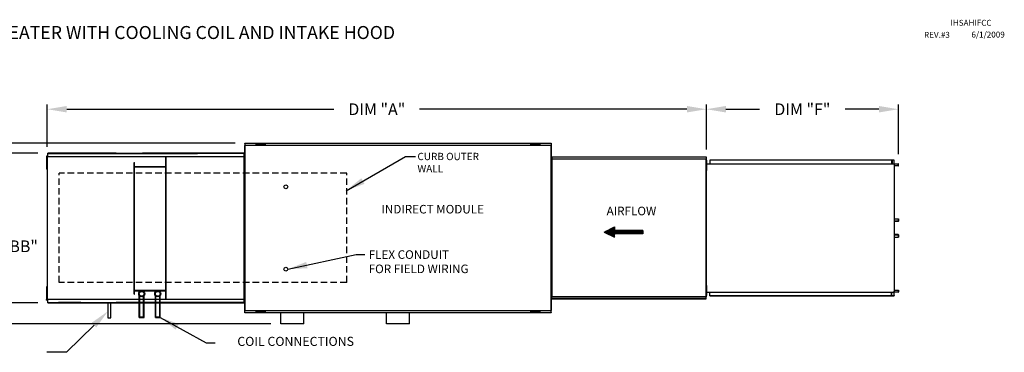
# Model space of a CAD drawing. Extents: x 9 to 246, y 31 to 185.
# Drawn here: x 95 to 246, y 133 to 185 of the extents above; entities that cross this region are included whole.
import ezdxf

# ---------------------------------------------------------------- set-up
doc = ezdxf.new("R2010")
doc.units = 0
doc.header["$LTSCALE"] = 4
doc.header["$MEASUREMENT"] = 0
doc.header["$PDSIZE"] = -1
doc.linetypes.add('HIDDEN', pattern=[0.375, 0.25, -0.125])
doc.layers.get('0').update_dxf_attribs({"linetype": 'CONTINUOUS'})
doc.layers.get('DEFPOINTS').update_dxf_attribs({"linetype": 'CONTINUOUS'})
doc.styles.add('BOLD', font='ROMAND.SHX')
doc.dimstyles.new('MOD', dxfattribs={"dimscale": 1.5, "dimtxt": 1.2, "dimasz": 2, "dimexe": 0.5, "dimexo": 1, "dimgap": 1, "dimtad": 0, "dimtih": 1, "dimtoh": 1, "dimdec": 4, "dimlfac": 1.333333, "dimzin": 0, "dimdsep": 46, "dimtxsty": 'Standard', "dimcen": 0.09, "dimdle": 0.125, "dimadec": 0, "dimazin": 0, "dimtfac": 1, "dimtdec": 4, "dimtix": 1, "dimtofl": 0, "dimtmove": 0, "dimatfit": 3, "dimfxl": 0, "dimfrac": 2, "dimtolj": 1, "dimtzin": 0, "dimarcsym": 0})

# ---------------------------------------------------------------- blocks, each defined once
blk = doc.blocks.new('*D0')
at = {"color": 0, "lineweight": -2}
for p, q in [((98.84, 165.05), (98.84, 171.57)), ((200.37, 164.65), (200.37, 171.57)), ((101.84, 170.82), (143, 170.82)), ((197.37, 170.82), (156.2, 170.82))]:
    blk.add_line(p, q, dxfattribs=at)
at = {"color": 0}
for points in [[(101.84, 171.32), (101.84, 170.32), (98.84, 170.82)], [(197.37, 171.32), (197.37, 170.32), (200.37, 170.82)]]:
    blk.add_solid(points, dxfattribs=at)
at = {"layer": 'DEFPOINTS', "color": 0}
for p in [(200.37, 170.82), (98.84, 163.55), (200.37, 163.15)]:
    blk.add_point(p, dxfattribs=at)
at = {"color": 0, "insert": (149.6, 170.82), "char_height": 1.8, "attachment_point": 5}
blk.add_mtext('\\A1;DIM "A"', dxfattribs=at)
blk = doc.blocks.new('*D1')
at = {"color": 0, "lineweight": -2}
for p, q in [((127.76, 165.59), (81.57, 165.59)), ((82.32, 162.59), (82.32, 159.17)), ((82.32, 140.8), (82.32, 154.37)), ((133.29, 137.8), (81.57, 137.8))]:
    blk.add_line(p, q, dxfattribs=at)
at = {"color": 0}
for points in [[(81.82, 162.59), (82.82, 162.59), (82.32, 165.59)], [(81.82, 140.8), (82.82, 140.8), (82.32, 137.8)]]:
    blk.add_solid(points, dxfattribs=at)
at = {"layer": 'DEFPOINTS', "color": 0}
for p in [(129.26, 165.59), (82.32, 137.8), (134.79, 137.8)]:
    blk.add_point(p, dxfattribs=at)
at = {"color": 0, "insert": (82.32, 156.77), "char_height": 1.8, "attachment_point": 5}
blk.add_mtext('\\A1;DIM "B"', dxfattribs=at)
blk = doc.blocks.new('*D7')
at = {"color": 0, "lineweight": -2}
for p, q in [((200.37, 164.65), (200.37, 171.57)), ((229.95, 163.89), (229.95, 171.57)), ((203.37, 170.82), (208.56, 170.82)), ((226.95, 170.82), (221.76, 170.82))]:
    blk.add_line(p, q, dxfattribs=at)
at = {"color": 0}
for points in [[(203.37, 171.32), (203.37, 170.32), (200.37, 170.82)], [(226.95, 171.32), (226.95, 170.32), (229.95, 170.82)]]:
    blk.add_solid(points, dxfattribs=at)
at = {"layer": 'DEFPOINTS', "color": 0}
for p in [(229.95, 170.82), (200.37, 163.15), (229.95, 162.39)]:
    blk.add_point(p, dxfattribs=at)
at = {"color": 0, "insert": (215.16, 170.82), "char_height": 1.8, "attachment_point": 5}
blk.add_mtext('\\A1;DIM "F"', dxfattribs=at)
blk = doc.blocks.new('*D12')
at = {"color": 0, "lineweight": -2}
for p, q in [((97.4, 164.07), (91.39, 164.07)), ((92.14, 161.07), (92.14, 152.14)), ((92.14, 144.05), (92.14, 147.34)), ((97.4, 141.05), (91.39, 141.05))]:
    blk.add_line(p, q, dxfattribs=at)
at = {"color": 0}
for points in [[(91.64, 161.07), (92.64, 161.07), (92.14, 164.07)], [(91.64, 144.05), (92.64, 144.05), (92.14, 141.05)]]:
    blk.add_solid(points, dxfattribs=at)
at = {"layer": 'DEFPOINTS', "color": 0}
for p in [(98.9, 164.07), (92.14, 141.05), (98.9, 141.05)]:
    blk.add_point(p, dxfattribs=at)
at = {"color": 0, "insert": (92.14, 149.74), "char_height": 1.8, "attachment_point": 5}
blk.add_mtext('\\A1;DIM "BB"', dxfattribs=at)

msp = doc.modelspace()

# ---------------------------------------------------------------- linework, layer by layer
at = {"color": 7, "linetype": 'Continuous'}
for p, q in [((129.259303, 165.554075), (129.259303, 165.586345)), ((129.259303, 165.586345), (176.482041, 165.586345)), ((129.259303, 165.554075), (129.259303, 165.276827)), ((176.482041, 165.554075), (129.259303, 165.554075)), ((130.930302, 165.310595), (130.930302, 165.365996)), ((131.194116, 165.365996), (130.930302, 165.365996)), ((131.194116, 165.310595), (131.194116, 165.365996)), ((132.249373, 165.365996), (131.194116, 165.365996)), ((132.249373, 165.310595), (132.249373, 165.365996)), ((132.513187, 165.365996), (132.249373, 165.365996)), ((132.513187, 165.310595), (132.513187, 165.365996)), ((173.228157, 165.310595), (173.228157, 165.365996)), ((173.491971, 165.365996), (173.228157, 165.365996)), ((173.491971, 165.310595), (173.491971, 165.365996)), ((174.547228, 165.365996), (173.491971, 165.365996)), ((174.547228, 165.310595), (174.547228, 165.365996)), ((174.811042, 165.365996), (174.547228, 165.365996)), ((174.811042, 165.310595), (174.811042, 165.365996)), ((176.482041, 165.586345), (176.482041, 165.554075)), ((176.482041, 165.554075), (176.482041, 165.276827)), ((98.897201, 164.068425), (109.438028, 164.068425)), ((98.897201, 164.017014), (98.897201, 164.068425)), ((109.438028, 164.068425), (98.897201, 164.068425)), ((109.438028, 164.068425), (98.897201, 164.068425)), ((109.438028, 164.068425), (98.897201, 164.068425)), ((98.897201, 164.02737), (109.438028, 164.02737)), ((98.897201, 163.575313), (98.897201, 164.017014)), ((100.562545, 164.068425), (103.991901, 164.068425)), ((103.991901, 164.02737), (100.562545, 164.02737)), ((121.996369, 164.068425), (113.495345, 164.068425)), ((129.107841, 164.068425), (113.495345, 164.068425)), ((129.107841, 164.068425), (113.495345, 164.068425)), ((113.495345, 164.068425), (129.107841, 164.068425)), ((113.495345, 164.068425), (129.107841, 164.068425)), ((129.107841, 164.02737), (113.495345, 164.02737)), ((113.495345, 164.02737), (121.996369, 164.02737)), ((129.107841, 164.068425), (129.107841, 164.017014)), ((129.107841, 164.017014), (129.107841, 163.575313)), ((129.221313, 165.257832), (129.221313, 139.855692)), ((129.256664, 165.257832), (129.221313, 165.257832)), ((129.256664, 165.257832), (129.256664, 139.855692)), ((129.256664, 165.257832), (129.257192, 165.257832)), ((129.257192, 165.276827), (176.484152, 165.276827)), ((129.257192, 165.276827), (129.257192, 165.257832)), ((129.257192, 165.241476), (129.257192, 165.257832)), ((176.484152, 165.241476), (129.257192, 165.241476)), ((131.194116, 165.310595), (130.930302, 165.310595)), ((132.249373, 165.310595), (131.194116, 165.310595)), ((131.45793, 165.310595), (131.45793, 165.276827)), ((131.985558, 165.276827), (131.985558, 165.310595)), ((132.513187, 165.310595), (132.249373, 165.310595)), ((173.491971, 165.310595), (173.228157, 165.310595)), ((174.547228, 165.310595), (173.491971, 165.310595)), ((173.755785, 165.310595), (173.755785, 165.276827)), ((174.283414, 165.276827), (174.283414, 165.310595)), ((174.811042, 165.310595), (174.547228, 165.310595)), ((176.484152, 165.257832), (176.484152, 165.276827)), ((176.484152, 165.241476), (176.484152, 165.257832)), ((176.484152, 165.257832), (176.484679, 165.257832)), ((176.484679, 139.855692), (176.484679, 165.257832)), ((176.52003, 165.257832), (176.484679, 165.257832)), ((176.52003, 139.855692), (176.52003, 165.257832)), ((98.781741, 163.626308), (98.711257, 163.626308)), ((98.711257, 163.626308), (98.711257, 163.29067)), ((98.711257, 163.29067), (98.711257, 161.948117)), ((98.781741, 163.29067), (98.711257, 163.29067)), ((98.781741, 163.626308), (98.781741, 163.29067)), ((98.781741, 163.29067), (98.781741, 161.948117)), ((98.836678, 162.955031), (98.781741, 162.955031)), ((98.836678, 163.545051), (98.836678, 141.568474)), ((98.892998, 163.545051), (98.836678, 163.545051)), ((98.893838, 163.545051), (98.892998, 163.545051)), ((98.893838, 163.575313), (109.438028, 163.575313)), ((98.893838, 163.575313), (98.893838, 163.545051)), ((98.893838, 163.518993), (98.893838, 163.545051)), ((109.438028, 163.575313), (129.111204, 163.575313)), ((112.196939, 142.365969), (112.196939, 162.613286)), ((112.196939, 162.613286), (112.272699, 162.613286)), ((112.272699, 142.365969), (112.272699, 162.613286)), ((117.094922, 141.627877), (117.094922, 163.575313)), ((117.170682, 141.627877), (117.170682, 163.575313)), ((129.111204, 163.545051), (129.111204, 163.575313)), ((129.112044, 163.545051), (129.111204, 163.545051)), ((129.111204, 163.518993), (129.111204, 163.545051)), ((129.168364, 163.545051), (129.112044, 163.545051)), ((129.168364, 141.568474), (129.168364, 163.545051)), ((176.547995, 163.147319), (176.547995, 141.966206)), ((176.583346, 163.147319), (176.547995, 163.147319)), ((176.583346, 163.147319), (176.583346, 141.966206)), ((176.583346, 163.147319), (176.583873, 163.147319)), ((176.583873, 163.166314), (200.331371, 163.166314)), ((176.583873, 163.166314), (176.583873, 163.147319)), ((176.583873, 163.130962), (176.583873, 163.147319)), ((200.331371, 163.130962), (176.583873, 163.130962)), ((176.585984, 163.443562), (176.585984, 163.475832)), ((176.585984, 163.475832), (200.32926, 163.475832)), ((176.585984, 163.443562), (176.585984, 163.166314)), ((200.32926, 163.443562), (176.585984, 163.443562)), ((200.32926, 163.475832), (200.32926, 163.443562)), ((200.32926, 163.443562), (200.32926, 163.166314)), ((200.331371, 163.147319), (200.331371, 163.166314)), ((200.331371, 163.130962), (200.331371, 163.147319)), ((200.331371, 163.147319), (200.331898, 163.147319)), ((200.331898, 141.966206), (200.331898, 163.147319)), ((200.367249, 163.147319), (200.331898, 163.147319)), ((200.367249, 141.966206), (200.367249, 163.147319)), ((200.401018, 162.438673), (200.367249, 162.438673)), ((200.367249, 162.419533), (200.401018, 162.419533)), ((200.401018, 162.702487), (200.401018, 162.966302)), ((200.401018, 162.966302), (200.456419, 162.966302)), ((200.401018, 161.647231), (200.401018, 162.702487)), ((200.401018, 162.702487), (200.456419, 162.702487)), ((200.456419, 162.702487), (200.456419, 162.966302)), ((200.456419, 161.647231), (200.456419, 162.702487)), ((200.456419, 162.419533), (228.909803, 162.419533)), ((228.969963, 162.986395), (200.905297, 162.986395)), ((200.905297, 162.986395), (200.905297, 162.419533)), ((228.969963, 162.966302), (200.905297, 162.966302)), ((228.909803, 162.966302), (228.909803, 162.419533)), ((228.909803, 162.428254), (229.109388, 162.428254)), ((228.920829, 162.966302), (228.920829, 162.428254)), ((229.038464, 162.943976), (228.920829, 162.943976)), ((229.304152, 162.986395), (228.969963, 162.986395)), ((229.304152, 162.966302), (228.969963, 162.966302)), ((229.038464, 162.428254), (229.038464, 162.943976)), ((229.038464, 162.943976), (229.053165, 162.943976)), ((229.053165, 162.428254), (229.053165, 162.943976)), ((229.109388, 162.428254), (229.126176, 162.428254)), ((229.126176, 162.428254), (229.142964, 162.428254)), ((229.142964, 162.428254), (229.340464, 162.428254)), ((229.304152, 162.986395), (229.304152, 162.986395)), ((229.304152, 162.966302), (229.304152, 162.986395)), ((229.304152, 162.966302), (229.304152, 162.986395)), ((229.304152, 162.966302), (229.304152, 162.966302)), ((229.313647, 162.445556), (229.313647, 162.948999)), ((229.324673, 162.948999), (229.313647, 162.948999)), ((229.324673, 162.445556), (229.313647, 162.445556)), ((229.324673, 162.445556), (229.324673, 162.948999)), ((229.340464, 142.684029), (229.340464, 162.428254)), ((229.346614, 162.428254), (229.340464, 162.428254)), ((229.346614, 142.684029), (229.346614, 162.428254)), ((229.346614, 162.428254), (229.924828, 162.428254)), ((229.346614, 162.408161), (229.924828, 162.408161)), ((229.924828, 162.428254), (229.924828, 162.408161)), ((229.934323, 162.108439), (229.934323, 162.390859)), ((229.934323, 162.390859), (229.945349, 162.390859)), ((229.945349, 162.108439), (229.945349, 162.390859)), ((98.781741, 161.948117), (98.711257, 161.948117)), ((98.711257, 161.948117), (98.711257, 161.612478)), ((98.781741, 161.612478), (98.711257, 161.612478)), ((98.781741, 162.283755), (98.836678, 162.283755)), ((98.781741, 161.948117), (98.781741, 161.612478)), ((117.094922, 161.981951), (112.272699, 161.981951)), ((117.094922, 161.906191), (112.272699, 161.906191)), ((200.367249, 161.911045), (200.401018, 161.911045)), ((200.401018, 161.647231), (200.456419, 161.647231)), ((200.401018, 161.383416), (200.401018, 161.647231)), ((200.401018, 161.383416), (200.456419, 161.383416)), ((200.456419, 161.383416), (200.456419, 161.647231)), ((229.934323, 162.108439), (229.346614, 162.108439)), ((229.934323, 162.108439), (229.945349, 162.108439)), ((229.346614, 153.960423), (229.935874, 153.960423)), ((229.935874, 153.609074), (229.346614, 153.609074)), ((229.926368, 153.591772), (229.346614, 153.591772)), ((229.926368, 153.571679), (229.346614, 153.571679)), ((229.926368, 153.591772), (229.926368, 153.571679)), ((229.935874, 153.960423), (229.946915, 153.960423)), ((229.935874, 153.960423), (229.935874, 153.609074)), ((229.935874, 153.609074), (229.946915, 153.609074)), ((229.946915, 153.960423), (229.946915, 153.609074)), ((229.926368, 151.540605), (229.346614, 151.540605)), ((229.926368, 151.520512), (229.346614, 151.520512)), ((229.346614, 151.503209), (229.935874, 151.503209)), ((229.346614, 151.15186), (229.935874, 151.15186)), ((229.926368, 151.540605), (229.926368, 151.520512)), ((229.935874, 151.503209), (229.946915, 151.503209)), ((229.935874, 151.503209), (229.935874, 151.15186)), ((229.935874, 151.15186), (229.946915, 151.15186)), ((229.946915, 151.503209), (229.946915, 151.15186)), ((98.781741, 143.501047), (98.711257, 143.501047)), ((98.711257, 143.501047), (98.711257, 143.165408)), ((98.781741, 143.165408), (98.711257, 143.165408)), ((98.711257, 143.165408), (98.711257, 141.822855)), ((98.781741, 143.165408), (98.781741, 141.822855)), ((98.836678, 142.82977), (98.781741, 142.82977)), ((112.272699, 142.966309), (117.094922, 142.966309)), ((112.272699, 142.890549), (117.094922, 142.890549)), ((200.401018, 143.201239), (200.367249, 143.201239)), ((200.367249, 142.67361), (200.401018, 142.67361)), ((200.367249, 142.663936), (200.401018, 142.663936)), ((200.401018, 143.465053), (200.401018, 143.728867)), ((200.401018, 143.728867), (200.456419, 143.728867)), ((200.401018, 142.409796), (200.401018, 143.465053)), ((200.401018, 143.465053), (200.456419, 143.465053)), ((200.456419, 143.465053), (200.456419, 143.728867)), ((200.456419, 142.409796), (200.456419, 143.465053)), ((200.456419, 142.663936), (228.909803, 142.663936)), ((200.905297, 142.125889), (200.905297, 142.663936)), ((228.909803, 142.145982), (228.909803, 142.684029)), ((228.909803, 142.684029), (229.109388, 142.684029)), ((228.920829, 142.145982), (228.920829, 142.684029)), ((229.109388, 142.684029), (229.126176, 142.684029)), ((229.126176, 142.684029), (229.142964, 142.684029)), ((229.340464, 142.684029), (229.142964, 142.684029)), ((229.313647, 142.163284), (229.313647, 142.666727)), ((229.324673, 142.163284), (229.324673, 142.666727)), ((229.340464, 142.684029), (229.346614, 142.684029)), ((229.346614, 143.003844), (229.934323, 143.003844)), ((229.924828, 142.704122), (229.346614, 142.704122)), ((229.924828, 142.684029), (229.346614, 142.684029)), ((229.924828, 142.684029), (229.924828, 142.704122)), ((229.934323, 143.003844), (229.945349, 143.003844)), ((229.934323, 143.003844), (229.934323, 142.721425)), ((229.934323, 142.721425), (229.945349, 142.721425)), ((229.945349, 143.003844), (229.945349, 142.721425)), ((98.781741, 141.822855), (98.711257, 141.822855)), ((98.711257, 141.822855), (98.711257, 141.487217)), ((98.781741, 141.487217), (98.711257, 141.487217)), ((98.781741, 142.158493), (98.836678, 142.158493)), ((98.781741, 141.822855), (98.781741, 141.487217)), ((98.836678, 141.568474), (98.892998, 141.568474)), ((98.893838, 141.568474), (98.892998, 141.568474)), ((98.893838, 141.594532), (98.893838, 141.568474)), ((98.893838, 141.568474), (98.893838, 141.538212)), ((109.438028, 141.538212), (98.893838, 141.538212)), ((98.897201, 141.096511), (98.897201, 141.538212)), ((98.897201, 141.045099), (98.897201, 141.096511)), ((98.897201, 141.086155), (109.438028, 141.086155)), ((103.991901, 141.086155), (100.562545, 141.086155)), ((129.111204, 141.538212), (109.438028, 141.538212)), ((129.107841, 141.086155), (109.438028, 141.086155)), ((112.196939, 142.365969), (112.272699, 142.365969)), ((113.008343, 138.798723), (113.008343, 142.141722)), ((113.084104, 138.874484), (113.084104, 142.06289)), ((113.495345, 141.086155), (121.996369, 141.086155)), ((113.677034, 138.874484), (113.677034, 142.06289)), ((113.752794, 138.798723), (113.752794, 142.141722)), ((115.480375, 138.798723), (115.480375, 142.141722)), ((115.556135, 138.874484), (115.556135, 142.06289)), ((116.149065, 138.874484), (116.149065, 142.06289)), ((116.224826, 138.798723), (116.224826, 142.141722)), ((129.107841, 141.538212), (129.107841, 141.096511)), ((129.107841, 141.096511), (129.107841, 141.045099)), ((129.111204, 141.594532), (129.111204, 141.568474)), ((129.112044, 141.568474), (129.111204, 141.568474)), ((129.111204, 141.538212), (129.111204, 141.568474)), ((129.112044, 141.568474), (129.168364, 141.568474)), ((176.547995, 141.966206), (176.583346, 141.966206)), ((176.583873, 141.966206), (176.583346, 141.966206)), ((176.583873, 141.982562), (176.583873, 141.966206)), ((176.583873, 141.982562), (200.331371, 141.982562)), ((176.583873, 141.966206), (176.583873, 141.947211)), ((200.331371, 141.947211), (176.583873, 141.947211)), ((176.585984, 141.669963), (176.585984, 141.947211)), ((176.585984, 141.669963), (200.32926, 141.669963)), ((176.585984, 141.637693), (176.585984, 141.669963)), ((200.32926, 141.637693), (176.585984, 141.637693)), ((200.32926, 141.669963), (200.32926, 141.947211)), ((200.32926, 141.669963), (200.32926, 141.637693)), ((200.331371, 141.982562), (200.331371, 141.966206)), ((200.331371, 141.966206), (200.331898, 141.966206)), ((200.331371, 141.947211), (200.331371, 141.966206)), ((200.331898, 141.966206), (200.367249, 141.966206)), ((200.401018, 142.409796), (200.456419, 142.409796)), ((200.401018, 142.145982), (200.401018, 142.409796)), ((200.401018, 142.145982), (200.456419, 142.145982)), ((200.456419, 142.145982), (200.456419, 142.409796)), ((200.905297, 142.145982), (228.969963, 142.145982)), ((200.905297, 142.125889), (228.969963, 142.125889)), ((228.969963, 142.145982), (229.304152, 142.145982)), ((228.969963, 142.145982), (228.969963, 142.125889)), ((228.969963, 142.125889), (229.304152, 142.125889)), ((229.304152, 142.145982), (229.304152, 142.145982)), ((229.304152, 142.145982), (229.304152, 142.125889)), ((229.304152, 142.145982), (229.304152, 142.125889)), ((229.304152, 142.125889), (229.304152, 142.125889)), ((229.324673, 142.163284), (229.313647, 142.163284)), ((98.897201, 141.045099), (109.438028, 141.045099)), ((109.438028, 141.045099), (98.897201, 141.045099)), ((109.438028, 141.045099), (98.897201, 141.045099)), ((100.562545, 141.045099), (103.991901, 141.045099)), ((129.107841, 141.045099), (113.495345, 141.045099)), ((121.996369, 141.045099), (113.495345, 141.045099)), ((113.495345, 141.045099), (129.107841, 141.045099)), ((113.495345, 141.045099), (129.107841, 141.045099)), ((129.221313, 139.855692), (129.256664, 139.855692)), ((129.257192, 139.855692), (129.256664, 139.855692)), ((129.257192, 139.872049), (129.257192, 139.855692)), ((129.257192, 139.872049), (176.484152, 139.872049)), ((129.257192, 139.855692), (129.257192, 139.836698)), ((176.484152, 139.836698), (129.257192, 139.836698)), ((129.259303, 139.55945), (129.259303, 139.836698)), ((129.259303, 139.55945), (176.482041, 139.55945)), ((129.259303, 139.52718), (129.259303, 139.55945)), ((130.930302, 139.80293), (130.930302, 139.747529)), ((130.930302, 139.80293), (131.194116, 139.80293)), ((130.930302, 139.747529), (131.194116, 139.747529)), ((131.194116, 139.80293), (131.194116, 139.747529)), ((131.194116, 139.80293), (132.249373, 139.80293)), ((131.194116, 139.747529), (132.249373, 139.747529)), ((131.45793, 139.836698), (131.45793, 139.80293)), ((131.985558, 139.80293), (131.985558, 139.836698)), ((132.249373, 139.80293), (132.249373, 139.747529)), ((132.249373, 139.80293), (132.513187, 139.80293)), ((132.249373, 139.747529), (132.513187, 139.747529)), ((132.513187, 139.80293), (132.513187, 139.747529)), ((173.228157, 139.80293), (173.228157, 139.747529)), ((173.228157, 139.80293), (173.491971, 139.80293)), ((173.228157, 139.747529), (173.491971, 139.747529)), ((173.491971, 139.80293), (173.491971, 139.747529)), ((173.491971, 139.80293), (174.547228, 139.80293)), ((173.491971, 139.747529), (174.547228, 139.747529)), ((173.755785, 139.836698), (173.755785, 139.80293)), ((174.283414, 139.80293), (174.283414, 139.836698)), ((174.547228, 139.80293), (174.547228, 139.747529)), ((174.547228, 139.80293), (174.811042, 139.80293)), ((174.547228, 139.747529), (174.811042, 139.747529)), ((174.811042, 139.80293), (174.811042, 139.747529)), ((176.482041, 139.55945), (176.482041, 139.836698)), ((176.482041, 139.55945), (176.482041, 139.52718)), ((176.484152, 139.872049), (176.484152, 139.855692)), ((176.484152, 139.855692), (176.484679, 139.855692)), ((176.484152, 139.836698), (176.484152, 139.855692)), ((176.484679, 139.855692), (176.52003, 139.855692)), ((113.008343, 138.798723), (113.752794, 138.798723)), ((113.084104, 138.874484), (113.677034, 138.874484)), ((115.480375, 138.798723), (116.224826, 138.798723)), ((115.556135, 138.874484), (116.149065, 138.874484)), ((176.482041, 139.52718), (129.259303, 139.52718)), ((134.79487, 137.799946), (134.79487, 139.52718)), ((138.360771, 137.799946), (138.360771, 139.52718)), ((151.087721, 137.799946), (151.087721, 139.52718)), ((154.653622, 137.799946), (154.653622, 139.52718)), ((138.360771, 137.799946), (134.79487, 137.799946)), ((154.653622, 137.799946), (151.087721, 137.799946))]:
    msp.add_line(p, q, dxfattribs=at)
for p, q in [((109.438028, 164.068425), (113.495345, 164.068425)), ((109.438028, 164.02737), (113.495345, 164.02737)), ((98.781741, 143.501047), (98.781741, 143.165408)), ((108.181885, 141.093289), (108.181885, 138.715571)), ((108.646839, 138.715571), (108.646839, 141.093289)), ((109.438028, 141.045099), (113.495345, 141.045099)), ((113.67589, 138.798723), (113.67589, 141.045099)), ((108.181885, 138.715571), (108.646839, 138.715571)), ((106.033964, 137.632005), (101.769255, 133.437183)), ((101.769255, 133.437183), (98.769255, 133.437183))]:
    msp.add_line(p, q)
at = {"linetype": 'Continuous'}
msp.add_line((228.969963, 162.986395), (228.969963, 162.966302), dxfattribs=at)
at = {"linetype": 'HIDDEN'}
for p, q in [((100.648672, 144.185271), (100.648672, 160.976444)), ((144.964198, 160.976444), (100.648672, 160.976444)), ((144.964198, 144.185271), (144.964198, 160.976444)), ((144.964198, 144.185271), (100.648672, 144.185271))]:
    msp.add_line(p, q, dxfattribs=at)
at = {"color": 7}
for p, q in [((184.632316, 151.919215), (186.233859, 152.710657)), ((184.632316, 151.919215), (186.233859, 151.127772)), ((186.233859, 152.710657), (186.233859, 152.183029)), ((190.60479, 152.183029), (186.233859, 152.183029)), ((190.60479, 152.183029), (190.60479, 151.6554)), ((186.233859, 151.127772), (186.233859, 151.6554)), ((190.60479, 151.6554), (186.233859, 151.6554))]:
    msp.add_line(p, q, dxfattribs=at)
at = {"color": 255, "linetype": 'Continuous'}
for p, q in [((184.695851, 151.950612), (184.653825, 151.908586)), ((184.880247, 152.041736), (184.716249, 151.877737)), ((185.064644, 152.13286), (184.778673, 151.846889)), ((185.249041, 152.223984), (184.841097, 151.81604)), ((185.433437, 152.315108), (184.903521, 151.785192)), ((185.617834, 152.406233), (184.965945, 151.754344)), ((185.80223, 152.497357), (185.028369, 151.723495)), ((185.986627, 152.588481), (185.090793, 151.692647)), ((186.171024, 152.679605), (185.153217, 151.661799)), ((186.233859, 152.649169), (185.215641, 151.63095)), ((186.233859, 152.555896), (185.278065, 151.600102)), ((186.233859, 152.462624), (185.340489, 151.569253)), ((186.233859, 152.369351), (185.402913, 151.538405)), ((186.233859, 152.276079), (185.465337, 151.507557)), ((186.234081, 152.183029), (185.527761, 151.476708)), ((186.327354, 152.183029), (185.590185, 151.44586)), ((186.420626, 152.183029), (185.652609, 151.415011)), ((186.513899, 152.183029), (185.715033, 151.384163)), ((186.607171, 152.183029), (185.777457, 151.353315)), ((186.700443, 152.183029), (185.839881, 151.322466)), ((186.793716, 152.183029), (186.266087, 151.6554)), ((186.886988, 152.183029), (186.35936, 151.6554)), ((186.980261, 152.183029), (186.452632, 151.6554)), ((187.073533, 152.183029), (186.545905, 151.6554)), ((187.166805, 152.183029), (186.639177, 151.6554)), ((187.260078, 152.183029), (186.732449, 151.6554)), ((187.35335, 152.183029), (186.825722, 151.6554)), ((187.446623, 152.183029), (186.918994, 151.6554)), ((187.539895, 152.183029), (187.012267, 151.6554)), ((187.633167, 152.183029), (187.105539, 151.6554)), ((187.72644, 152.183029), (187.198811, 151.6554)), ((187.819712, 152.183029), (187.292084, 151.6554)), ((187.912985, 152.183029), (187.385356, 151.6554)), ((188.006257, 152.183029), (187.478629, 151.6554)), ((188.099529, 152.183029), (187.571901, 151.6554)), ((188.192802, 152.183029), (187.665173, 151.6554)), ((188.286074, 152.183029), (187.758446, 151.6554)), ((188.379347, 152.183029), (187.851718, 151.6554)), ((188.472619, 152.183029), (187.944991, 151.6554)), ((188.565891, 152.183029), (188.038263, 151.6554)), ((188.659164, 152.183029), (188.131535, 151.6554)), ((188.752436, 152.183029), (188.224808, 151.6554)), ((188.845709, 152.183029), (188.31808, 151.6554)), ((188.938981, 152.183029), (188.411353, 151.6554)), ((189.032253, 152.183029), (188.504625, 151.6554)), ((189.125526, 152.183029), (188.597897, 151.6554)), ((189.218798, 152.183029), (188.69117, 151.6554)), ((189.312071, 152.183029), (188.784442, 151.6554)), ((189.405343, 152.183029), (188.877715, 151.6554)), ((189.498615, 152.183029), (188.970987, 151.6554)), ((189.591888, 152.183029), (189.064259, 151.6554)), ((189.68516, 152.183029), (189.157532, 151.6554)), ((189.778433, 152.183029), (189.250804, 151.6554)), ((189.871705, 152.183029), (189.344077, 151.6554)), ((189.964977, 152.183029), (189.437349, 151.6554)), ((190.05825, 152.183029), (189.530621, 151.6554)), ((190.151522, 152.183029), (189.623894, 151.6554)), ((190.244795, 152.183029), (189.717166, 151.6554)), ((190.338067, 152.183029), (189.810439, 151.6554)), ((190.431339, 152.183029), (189.903711, 151.6554)), ((190.524612, 152.183029), (189.996983, 151.6554)), ((190.60479, 152.169934), (190.090256, 151.6554)), ((190.60479, 152.076662), (190.183528, 151.6554)), ((190.60479, 151.98339), (190.276801, 151.6554)), ((190.60479, 151.890117), (190.370073, 151.6554)), ((190.60479, 151.796845), (190.463345, 151.6554)), ((190.60479, 151.703572), (190.556618, 151.6554)), ((186.233859, 151.623172), (185.902305, 151.291618)), ((186.233859, 151.5299), (185.964729, 151.260769)), ((186.233859, 151.436627), (186.027153, 151.229921)), ((186.233859, 151.343355), (186.089577, 151.199073)), ((186.233859, 151.250083), (186.152001, 151.168224)), ((186.233859, 151.15681), (186.214425, 151.137376))]:
    msp.add_line(p, q, dxfattribs=at)
at = {"color": 7, "linetype": 'Continuous', "flags": 128}
for points in [[(229.324673, 162.948999), (229.324279, 162.956295), (229.323111, 162.96331), (229.321215, 162.969775), (229.318663, 162.975442), (229.315553, 162.980092), (229.312005, 162.983548), (229.308156, 162.985676), (229.304152, 162.986395)], [(229.313647, 162.948999), (229.313464, 162.952375), (229.312924, 162.955621), (229.312047, 162.958612), (229.310866, 162.961234), (229.309427, 162.963386), (229.307786, 162.964984), (229.306004, 162.965969), (229.304152, 162.966302)], [(229.315976, 162.428254), (229.315209, 162.431246), (229.314041, 162.438261), (229.313647, 162.445556)], [(229.334168, 162.428254), (229.332315, 162.428586), (229.330534, 162.429571), (229.328893, 162.43117), (229.327454, 162.433322), (229.326273, 162.435944), (229.325396, 162.438935), (229.324855, 162.442181), (229.324673, 162.445556)], [(229.945349, 162.390859), (229.944954, 162.398154), (229.943787, 162.405169), (229.94189, 162.411634), (229.939338, 162.417301), (229.936229, 162.421952), (229.932681, 162.425407), (229.928831, 162.427535), (229.924828, 162.428254)], [(229.934323, 162.390859), (229.93414, 162.394234), (229.9336, 162.39748), (229.932723, 162.400471), (229.931542, 162.403093), (229.930103, 162.405245), (229.928461, 162.406844), (229.92668, 162.407828), (229.924828, 162.408161)], [(229.935874, 153.609074), (229.935692, 153.605698), (229.935151, 153.602453), (229.934272, 153.599461), (229.93309, 153.596839), (229.931649, 153.594688), (229.930006, 153.593089), (229.928222, 153.592104), (229.926368, 153.591772)], [(229.946915, 153.609074), (229.94652, 153.601778), (229.945351, 153.594763), (229.943452, 153.588298), (229.940897, 153.582631), (229.937783, 153.577981), (229.934231, 153.574525), (229.930376, 153.572397), (229.926368, 153.571679)], [(229.946915, 151.503209), (229.94652, 151.510505), (229.945351, 151.51752), (229.943452, 151.523985), (229.940897, 151.529652), (229.937783, 151.534303), (229.934231, 151.537758), (229.930376, 151.539886), (229.926368, 151.540605)], [(229.935874, 151.503209), (229.935692, 151.506585), (229.935151, 151.509831), (229.934272, 151.512822), (229.93309, 151.515444), (229.931649, 151.517596), (229.930006, 151.519195), (229.928222, 151.520179), (229.926368, 151.520512)], [(229.313647, 142.666727), (229.314041, 142.674022), (229.315209, 142.681038), (229.315976, 142.684029)], [(229.324673, 142.666727), (229.324855, 142.670103), (229.325396, 142.673348), (229.326273, 142.67634), (229.327454, 142.678962), (229.328893, 142.681113), (229.330534, 142.682712), (229.332315, 142.683697), (229.334168, 142.684029)], [(229.924828, 142.684029), (229.928831, 142.684748), (229.932681, 142.686876), (229.936229, 142.690332), (229.939338, 142.694982), (229.94189, 142.700649), (229.943787, 142.707114), (229.944954, 142.714129), (229.945349, 142.721425)], [(229.924828, 142.704122), (229.92668, 142.704455), (229.928461, 142.705439), (229.930103, 142.707038), (229.931542, 142.70919), (229.932723, 142.711812), (229.9336, 142.714803), (229.93414, 142.718049), (229.934323, 142.721425)], [(229.304152, 142.125889), (229.308156, 142.126607), (229.312005, 142.128735), (229.315553, 142.132191), (229.318663, 142.136842), (229.321215, 142.142508), (229.323111, 142.148974), (229.324279, 142.155989), (229.324673, 142.163284)], [(229.304152, 142.145982), (229.306004, 142.146314), (229.307786, 142.147299), (229.309427, 142.148898), (229.310866, 142.15105), (229.312047, 142.153671), (229.312924, 142.156663), (229.313464, 142.159909), (229.313647, 142.163284)]]:
    msp.add_lwpolyline(points, dxfattribs=at)
for centre in [(135.590843, 158.888303), (135.590843, 146.225222)]:
    msp.add_circle(centre, 0.296791)
at = {"color": 7, "linetype": 'Continuous'}
for centre, radius in [((113.380569, 142.423623), 0.466926), ((113.380569, 142.423623), 0.372225), ((115.8526, 142.423623), 0.466926), ((115.8526, 142.423623), 0.372225)]:
    msp.add_circle(centre, radius, dxfattribs=at)
msp.add_point((98.706761, 141.487217))
msp.add_solid([(105.683343, 137.988467), (106.384584, 137.275543), (108.172736, 139.735729)])

# ---------------------------------------------------------------- texts
at = {"style": 'BOLD'}
msp.add_text('%% MODULAR OUTDOOR SIDE DISCHARGE INDIRECT FIRED HEATER WITH COOLING COIL AND INTAKE HOOD', height=2, dxfattribs=at).set_placement((14.826734, 181.62032))
at = {"color": 7}
for s, p in [('IHSAHIFCC', (237.978504, 183.657678)), ('REV.#3', (233.90538, 181.806967)), ('6/1/2009', (241.205061, 181.845566))]:
    msp.add_text(s, height=0.9140625, dxfattribs=at).set_placement(p)
at = {"linetype": 'Continuous'}
for s, height, p in [('CURB OUTER', 1.1276719, (155.860344, 162.989368)), ('WALL', 1.1276719, (155.860344, 161.109914)), ('INDIRECT MODULE', 1.31907091, (150.317288, 154.785532)), ('FLEX CONDUIT', 1.31907091, (148.344201, 147.80615)), ('FOR FIELD WIRING', 1.31907091, (148.344201, 145.607698))]:
    msp.add_text(s, height=height, dxfattribs=at).set_placement(p)
at = {"color": 7, "linetype": 'Continuous'}
msp.add_text('AIRFLOW', height=1.3190709, dxfattribs=at).set_placement((185.000785, 154.510216))
for s, insert, char_height, attachment_point in [('COIL CONNECTIONS', (146.083084, 134.9338), 1.3948605, 6), ('\\A1;  ', (97.269255, 134.337183), 1.8, 3)]:
    msp.add_mtext(s, dxfattribs=dict(insert=insert, char_height=char_height, attachment_point=attachment_point))

# ---------------------------------------------------------------- dimensions: what is measured, and where the dimension line sits
for base, p1, p2, text, picture, middle in [((200.367249, 170.822401), (98.836678, 163.545051), (200.367249, 163.147319), 'DIM "A"', '*D0', (149.601963, 170.822401)), ((229.945349, 170.822401), (200.367249, 163.147319), (229.945349, 162.390859), 'DIM "F"', '*D7', (215.156299, 170.822401))]:
    dim = msp.add_linear_dim(base=base, p1=p1, p2=p2, text=text, dimstyle='MOD', override={"dimpost": ' in'})
    dim.commit()
    dim.dimension.update_dxf_attribs({"geometry": picture, "text_midpoint": middle})
for base, p1, p2, text, picture, middle in [((82.324459, 137.799946), (129.259303, 165.586345), (134.79487, 137.799946), 'DIM "B"', '*D1', (82.324459, 156.771209)), ((92.140715, 141.045099), (98.897201, 164.068425), (98.897201, 141.045099), 'DIM "BB"', '*D12', (92.140715, 149.739079))]:
    dim = msp.add_linear_dim(base=base, p1=p1, p2=p2, angle=90, text=text, dimstyle='MOD', override={"dimpost": ' in'})
    dim.commit()
    dim.dimension.update_dxf_attribs({"geometry": picture, "text_midpoint": middle, "dimtype": 160})

# ---------------------------------------------------------------- leaders
for points in [[(144.8559, 158.288063), (154.019114, 163.537019), (155.556429, 163.537019)], [(116.224826, 138.798723), (123.300546, 134.906307), (124.673953, 134.907965)]]:
    msp.add_leader(points, dimstyle='MOD')
at = {"linetype": 'Continuous'}
msp.add_leader([(135.887634, 146.225222), (146.429062, 148.458659), (147.738469, 148.458659)], dimstyle='MOD', dxfattribs=at)

doc.saveas('drawing.dxf')
